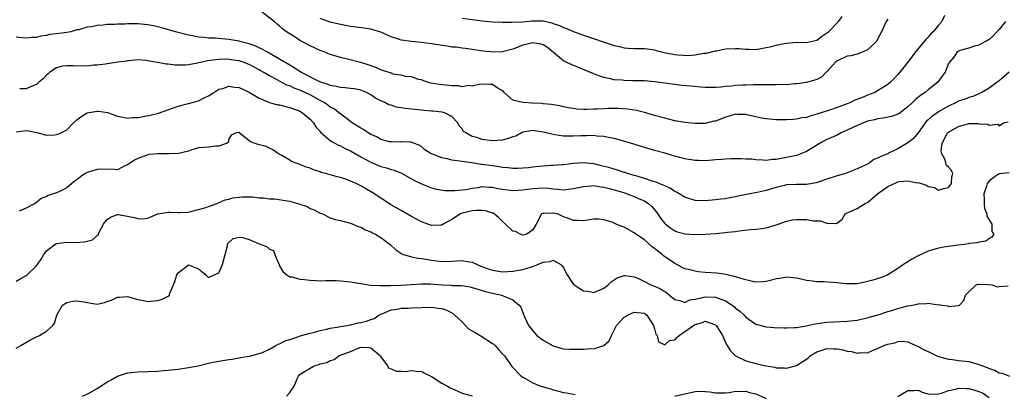
# Model space of a CAD drawing. Units: inches. Extents: x 2601000 to 2604000, y 1500000 to 1503000.
# Drawn here: x 2601176 to 2601370, y 1502163 to 1502237 of the extents above; entities that cross this region are included whole.
import ezdxf

# ---------------------------------------------------------------- set-up
doc = ezdxf.new("R2010")
doc.units = ezdxf.units.IN
doc.header["$MEASUREMENT"] = 0
doc.layers.add('LD26011500_2ft', color=70, linetype='Continuous')

msp = doc.modelspace()

# ---------------------------------------------------------------- linework, layer by layer
at = {"layer": 'LD26011500_2ft'}
for points, elevation in [([(2601358.2, 1502238.2), (2601357.69, 1502237), (2601357, 1502236.29), (2601355.97, 1502235), (2601355.48, 1502234.52), (2601355, 1502233.92), (2601354.52, 1502233.48), (2601352.49, 1502231), (2601351, 1502228.98), (2601349.41, 1502227), (2601349, 1502226.53), (2601348.26, 1502225.74), (2601347.54, 1502225), (2601347, 1502224.55), (2601345.82, 1502223.82), (2601345, 1502223.29), (2601344.44, 1502223), (2601343, 1502222.45), (2601342.02, 1502222.02), (2601340.55, 1502221.45), (2601339.65, 1502221), (2601339, 1502220.73), (2601337, 1502220), (2601335.49, 1502219.49), (2601333.22, 1502218.78), (2601333, 1502218.69), (2601331.65, 1502218.35), (2601331, 1502218.08), (2601330.04, 1502217.96), (2601329, 1502217.7), (2601328.31, 1502217.69), (2601327, 1502217.59), (2601326.39, 1502217.61), (2601325, 1502217.61), (2601323, 1502217.76), (2601322.07, 1502217.93), (2601321, 1502218.16), (2601319.48, 1502218.52), (2601319, 1502218.66), (2601317.33, 1502218.67), (2601317, 1502218.7), (2601315.71, 1502218.29), (2601315, 1502218.12), (2601314.18, 1502217.82), (2601313, 1502217.36), (2601312.69, 1502217.31), (2601311, 1502216.89), (2601309, 1502216.84), (2601307, 1502217.05), (2601305, 1502217.41), (2601303, 1502217.9), (2601301, 1502218.46), (2601299.03, 1502219.03), (2601297.43, 1502219.43), (2601295.72, 1502219.72), (2601293.84, 1502219.84), (2601291.81, 1502219.81), (2601291, 1502219.78), (2601289.7, 1502219.7), (2601289, 1502219.69), (2601287.62, 1502219.62), (2601287, 1502219.65), (2601285.68, 1502219.68), (2601285, 1502219.81), (2601283.94, 1502219.94), (2601283, 1502220.19), (2601282.33, 1502220.33), (2601281, 1502220.56), (2601280.64, 1502220.64), (2601279, 1502220.76), (2601278.79, 1502220.79), (2601277, 1502220.88), (2601276.88, 1502220.88), (2601275, 1502221), (2601273, 1502221.47), (2601271.34, 1502223), (2601271.17, 1502223.17), (2601271, 1502223.33), (2601269.94, 1502223.94), (2601269, 1502224.54), (2601268.57, 1502224.57), (2601266.62, 1502224.62), (2601265, 1502224.23), (2601264.36, 1502224.36), (2601263, 1502224.13), (2601262.32, 1502224.32), (2601261, 1502224.3), (2601260.39, 1502224.39), (2601258.57, 1502224.57), (2601256.86, 1502224.86), (2601256.15, 1502225), (2601255, 1502225.48), (2601254.41, 1502225.59), (2601253, 1502226.1), (2601251.85, 1502226.15), (2601251, 1502226.4), (2601249.36, 1502226.64), (2601249, 1502226.78), (2601247.36, 1502227.36), (2601247, 1502227.45), (2601245.96, 1502227.96), (2601245, 1502228.28), (2601244.48, 1502228.48), (2601243, 1502228.93), (2601242.67, 1502229), (2601240.42, 1502229.58), (2601239, 1502229.9), (2601238.14, 1502230.14), (2601237, 1502230.51), (2601235.82, 1502231), (2601235, 1502231.3), (2601233, 1502232.21), (2601231.52, 1502233), (2601231, 1502233.29), (2601230.1, 1502233.9), (2601228.39, 1502235), (2601227.55, 1502235.55), (2601227, 1502236.11), (2601226.49, 1502236.49), (2601225.94, 1502237), (2601223.35, 1502239)], 8628), ([(2601370.24, 1502237), (2601369, 1502235.44), (2601368.56, 1502235), (2601367.81, 1502234.19), (2601367, 1502233.47), (2601366.73, 1502233.27), (2601366.17, 1502233), (2601365, 1502232.31), (2601364.12, 1502232.12), (2601363, 1502231.77), (2601361.26, 1502231.26), (2601361, 1502231.18), (2601360.73, 1502231), (2601360.06, 1502229.94), (2601359.18, 1502229), (2601359, 1502228.7), (2601358.33, 1502227), (2601357.76, 1502226.24), (2601356.88, 1502225), (2601355, 1502223.51), (2601354.38, 1502223), (2601353.53, 1502222.47), (2601352.44, 1502221.56), (2601351.89, 1502221), (2601351, 1502220.14), (2601349.19, 1502218.81), (2601349, 1502218.71), (2601347.73, 1502218.27), (2601346.08, 1502217.92), (2601345, 1502217.81), (2601344.38, 1502217.62), (2601343, 1502217.31), (2601341, 1502216.48), (2601339, 1502215.53), (2601337.8, 1502215), (2601337, 1502214.59), (2601335, 1502213.72), (2601333.67, 1502213), (2601331, 1502211.33), (2601330.16, 1502211), (2601329, 1502210.57), (2601327, 1502210.15), (2601326.01, 1502209.99), (2601325, 1502209.78), (2601324.26, 1502209.74), (2601323, 1502209.59), (2601322.35, 1502209.65), (2601321, 1502209.7), (2601320.2, 1502209.8), (2601319, 1502209.84), (2601318.09, 1502209.91), (2601317, 1502209.87), (2601316.13, 1502209.87), (2601315, 1502209.84), (2601314.25, 1502209.75), (2601313, 1502209.7), (2601312.4, 1502209.6), (2601311, 1502209.52), (2601309.58, 1502209.58), (2601309, 1502209.57), (2601307, 1502209.91), (2601305, 1502210.42), (2601303, 1502210.98), (2601301, 1502211.57), (2601296.26, 1502213), (2601293.74, 1502213.74), (2601293, 1502213.92), (2601291.89, 1502214.11), (2601291, 1502214.31), (2601289.61, 1502214.39), (2601289, 1502214.47), (2601287.58, 1502214.42), (2601287, 1502214.44), (2601286.43, 1502214.43), (2601285, 1502214.35), (2601283, 1502214.39), (2601281.34, 1502214.66), (2601281, 1502214.69), (2601279, 1502215.19), (2601277.39, 1502215.39), (2601277, 1502215.46), (2601275, 1502215.13), (2601274.72, 1502215), (2601273.6, 1502214.4), (2601273, 1502214.23), (2601272.12, 1502213.88), (2601271, 1502213.6), (2601269, 1502213.45), (2601268.47, 1502213.53), (2601267, 1502213.71), (2601265.91, 1502214.09), (2601265, 1502214.33), (2601263.77, 1502215), (2601263.32, 1502215.32), (2601263, 1502215.81), (2601262.43, 1502216.43), (2601262.15, 1502217), (2601261, 1502218.24), (2601259.51, 1502219), (2601259.11, 1502219.11), (2601259, 1502219.13), (2601257.31, 1502219.31), (2601257, 1502219.31), (2601255.46, 1502219.46), (2601255, 1502219.48), (2601251.81, 1502219.81), (2601251, 1502219.98), (2601250.09, 1502220.09), (2601249, 1502220.48), (2601248.56, 1502220.56), (2601247.76, 1502221), (2601247, 1502221.35), (2601245.9, 1502221.9), (2601245, 1502222.54), (2601244.13, 1502223), (2601243.33, 1502223.33), (2601243, 1502223.45), (2601241.69, 1502223.69), (2601241, 1502223.8), (2601239.92, 1502223.92), (2601239, 1502223.97), (2601238.19, 1502224.19), (2601237, 1502224.36), (2601236.56, 1502224.56), (2601235.11, 1502225), (2601234.92, 1502225.08), (2601231.16, 1502227), (2601229.89, 1502227.89), (2601229, 1502228.36), (2601227, 1502229.58), (2601224.49, 1502231), (2601223.57, 1502231.57), (2601223, 1502231.81), (2601222.19, 1502232.19), (2601221, 1502232.61), (2601220.7, 1502232.7), (2601219.39, 1502233), (2601219, 1502233.11), (2601217, 1502233.43), (2601214.31, 1502233.69), (2601213, 1502233.75), (2601212.14, 1502233.86), (2601211, 1502233.94), (2601209.8, 1502234.2), (2601209, 1502234.33), (2601206.46, 1502235), (2601203.75, 1502235.75), (2601202.13, 1502236.13), (2601201, 1502236.35), (2601199, 1502236.55), (2601198.52, 1502236.52), (2601197, 1502236.53), (2601196.49, 1502236.49), (2601195, 1502236.46), (2601194.41, 1502236.41), (2601193, 1502236.4), (2601192.28, 1502236.28), (2601191, 1502236.23), (2601189.97, 1502235.97), (2601189, 1502235.87), (2601187.39, 1502235.38), (2601187, 1502235.34), (2601185.83, 1502235), (2601185, 1502234.85), (2601183, 1502234.59), (2601181.58, 1502234.42), (2601181, 1502234.26), (2601179.86, 1502234.14), (2601179, 1502233.85), (2601178.16, 1502233.84), (2601177, 1502233.71), (2601176.23, 1502233.77), (2601175, 1502233.95)], 8630), ([(2601347, 1502237.49), (2601346.67, 1502237), (2601345.76, 1502235), (2601345, 1502233.51), (2601344.84, 1502233.16), (2601344.72, 1502233), (2601343, 1502231.41), (2601342.14, 1502231), (2601341, 1502230.57), (2601339.74, 1502230.26), (2601339, 1502230.16), (2601338.22, 1502229.78), (2601337, 1502229.25), (2601336.72, 1502229), (2601335, 1502227.09), (2601334.89, 1502227), (2601333.95, 1502226.05), (2601333, 1502225.57), (2601332.59, 1502225.41), (2601331, 1502224.98), (2601329, 1502224.69), (2601328.68, 1502224.68), (2601327, 1502224.53), (2601326.55, 1502224.55), (2601325, 1502224.49), (2601324.52, 1502224.52), (2601323, 1502224.51), (2601322.53, 1502224.53), (2601320.5, 1502224.5), (2601319, 1502224.45), (2601318.41, 1502224.41), (2601317, 1502224.35), (2601316.24, 1502224.24), (2601315, 1502224.18), (2601314.05, 1502224.05), (2601313, 1502224.01), (2601311.98, 1502223.98), (2601311, 1502224.01), (2601310.07, 1502224.07), (2601308.22, 1502224.22), (2601306.4, 1502224.4), (2601305, 1502224.56), (2601301, 1502225.12), (2601299, 1502225.28), (2601297, 1502225.31), (2601296.68, 1502225.32), (2601295, 1502225.33), (2601294.6, 1502225.4), (2601293, 1502225.5), (2601292.3, 1502225.7), (2601291, 1502225.93), (2601289.5, 1502226.5), (2601289, 1502226.65), (2601284.52, 1502228.52), (2601283.56, 1502229), (2601283, 1502229.25), (2601279.89, 1502231.89), (2601279, 1502232.39), (2601278.55, 1502232.55), (2601277, 1502232.77), (2601275, 1502232.34), (2601273.87, 1502231.87), (2601273, 1502231.56), (2601271, 1502231), (2601269, 1502230.97), (2601268.66, 1502231), (2601267.16, 1502231.16), (2601265.42, 1502231.42), (2601265, 1502231.5), (2601263.68, 1502231.68), (2601263, 1502231.76), (2601261.93, 1502231.93), (2601261, 1502231.97), (2601260.15, 1502232.15), (2601259, 1502232.27), (2601258.39, 1502232.39), (2601257, 1502232.63), (2601255, 1502232.89), (2601253, 1502233.07), (2601251, 1502233.35), (2601250.45, 1502233.55), (2601249, 1502233.99), (2601247, 1502234.91), (2601246.75, 1502235), (2601245.4, 1502235.4), (2601245, 1502235.48), (2601243.68, 1502235.68), (2601241, 1502236.05), (2601239, 1502236.43), (2601237, 1502236.91), (2601235, 1502237.61)], 8626), ([(2601263, 1502237.66), (2601267, 1502237.12), (2601269, 1502236.94), (2601271, 1502236.88), (2601272.87, 1502236.87), (2601274.98, 1502236.98), (2601276.84, 1502237.16), (2601279, 1502237.13), (2601280.74, 1502236.74), (2601281, 1502236.65), (2601282.21, 1502236.21), (2601283, 1502235.82), (2601283.6, 1502235.6), (2601285, 1502235.03), (2601287, 1502234.32), (2601293, 1502232.27), (2601294.05, 1502232.05), (2601295, 1502231.81), (2601295.78, 1502231.78), (2601297, 1502231.71), (2601299, 1502231.71), (2601299.61, 1502231.61), (2601301, 1502231.39), (2601301.3, 1502231.3), (2601302.87, 1502230.87), (2601305, 1502230.48), (2601305.57, 1502230.43), (2601307.67, 1502230.33), (2601309, 1502230.45), (2601310.73, 1502230.73), (2601311, 1502230.75), (2601311.22, 1502230.78), (2601313, 1502231.21), (2601313.25, 1502231.25), (2601315, 1502231.61), (2601317, 1502231.71), (2601317.69, 1502231.69), (2601319, 1502231.54), (2601319.58, 1502231.58), (2601321, 1502231.48), (2601321.62, 1502231.62), (2601323, 1502231.85), (2601324.09, 1502232.09), (2601325, 1502232.35), (2601326.64, 1502232.64), (2601327, 1502232.74), (2601329, 1502232.93), (2601331, 1502232.88), (2601332.77, 1502233.23), (2601333, 1502233.32), (2601333.94, 1502234.06), (2601335.31, 1502235), (2601337.28, 1502237), (2601338.03, 1502237.97)], 8624), ([(2601371, 1502227.02), (2601369.93, 1502226.07), (2601369, 1502225.31), (2601368.59, 1502225), (2601367, 1502223.84), (2601365.55, 1502223), (2601365, 1502222.72), (2601363.79, 1502222.21), (2601363, 1502221.99), (2601362.31, 1502221.69), (2601361, 1502221.25), (2601360.52, 1502221), (2601359, 1502220.31), (2601357, 1502219.16), (2601356.77, 1502219), (2601355.72, 1502218.28), (2601355, 1502217.59), (2601354.69, 1502217.31), (2601354.43, 1502217), (2601353, 1502215.04), (2601352.08, 1502213.92), (2601351, 1502213.04), (2601349, 1502211.88), (2601347.14, 1502211), (2601347, 1502210.91), (2601345.63, 1502210.37), (2601345, 1502210), (2601344.27, 1502209.73), (2601343.26, 1502209), (2601341, 1502207.91), (2601339, 1502207.11), (2601338.69, 1502207), (2601337, 1502206.55), (2601335, 1502205.89), (2601333.3, 1502205.3), (2601332.87, 1502205.13), (2601331, 1502204.84), (2601329, 1502204.85), (2601327, 1502204.73), (2601326.65, 1502204.65), (2601325, 1502204.2), (2601323, 1502203.61), (2601321.24, 1502203.24), (2601319.16, 1502202.84), (2601317.51, 1502202.49), (2601317, 1502202.36), (2601315.82, 1502202.18), (2601315, 1502202.02), (2601314.07, 1502201.93), (2601313, 1502201.77), (2601311, 1502201.6), (2601309, 1502201.69), (2601307, 1502202.29), (2601305.31, 1502203.31), (2601305, 1502203.45), (2601304.1, 1502204.1), (2601303, 1502204.54), (2601302.72, 1502204.72), (2601301.91, 1502205), (2601301.28, 1502205.28), (2601300.51, 1502205.49), (2601299, 1502206.04), (2601297.56, 1502206.44), (2601297, 1502206.62), (2601295.63, 1502207), (2601295.16, 1502207.16), (2601295, 1502207.2), (2601293.67, 1502207.67), (2601293, 1502207.85), (2601292.14, 1502208.14), (2601290.54, 1502208.54), (2601289, 1502208.88), (2601286.91, 1502209.09), (2601285, 1502208.96), (2601283, 1502208.69), (2601282.69, 1502208.69), (2601281, 1502208.56), (2601280.57, 1502208.57), (2601279, 1502208.46), (2601277, 1502208.26), (2601276.14, 1502208.14), (2601275, 1502208.05), (2601274.01, 1502208.01), (2601273, 1502207.99), (2601272.12, 1502208.12), (2601271, 1502208.17), (2601270.34, 1502208.34), (2601269, 1502208.48), (2601267, 1502208.79), (2601266.8, 1502208.8), (2601264.9, 1502209.1), (2601263, 1502209.34), (2601262.58, 1502209.42), (2601261, 1502209.64), (2601260.12, 1502209.88), (2601259, 1502210.09), (2601257.19, 1502210.81), (2601257, 1502210.86), (2601256.72, 1502211), (2601255.68, 1502211.68), (2601255, 1502212.3), (2601254.56, 1502212.56), (2601253.41, 1502213), (2601253, 1502213.19), (2601252.82, 1502213.18), (2601251, 1502213.24), (2601250.8, 1502213.2), (2601249, 1502213.25), (2601248.72, 1502213.28), (2601247, 1502213.73), (2601246.21, 1502214.21), (2601245, 1502214.67), (2601244.47, 1502215), (2601243.61, 1502215.61), (2601243, 1502215.93), (2601242.37, 1502216.37), (2601241.35, 1502217), (2601239, 1502218.75), (2601238.71, 1502219), (2601237.74, 1502219.74), (2601237, 1502220.12), (2601236.51, 1502220.51), (2601235.81, 1502221), (2601235, 1502221.43), (2601233, 1502222.52), (2601232, 1502223), (2601231, 1502223.46), (2601229.86, 1502223.86), (2601229, 1502224.29), (2601228.46, 1502224.46), (2601227, 1502225.21), (2601226.51, 1502225.49), (2601225, 1502226.26), (2601223.77, 1502227), (2601223.28, 1502227.28), (2601223, 1502227.46), (2601221.98, 1502227.98), (2601221, 1502228.55), (2601219.82, 1502229), (2601219, 1502229.25), (2601217, 1502229.53), (2601216.45, 1502229.55), (2601215, 1502229.53), (2601213.28, 1502229.28), (2601212.75, 1502229.25), (2601211.64, 1502229), (2601210.78, 1502228.78), (2601209, 1502228.48), (2601208.42, 1502228.42), (2601206.41, 1502228.41), (2601205, 1502228.57), (2601204.59, 1502228.59), (2601203, 1502228.9), (2601202.9, 1502228.9), (2601202.45, 1502229), (2601200.69, 1502229.31), (2601199, 1502229.42), (2601197.27, 1502229.27), (2601197, 1502229.25), (2601196.79, 1502229.21), (2601195.14, 1502229), (2601193, 1502228.63), (2601192.61, 1502228.61), (2601191, 1502228.39), (2601190.36, 1502228.36), (2601189, 1502228.21), (2601188.24, 1502228.24), (2601187, 1502228.18), (2601186.29, 1502228.29), (2601185, 1502228.27), (2601184.16, 1502228.16), (2601183, 1502227.87), (2601181.66, 1502227), (2601181.35, 1502226.65), (2601181, 1502226.42), (2601180.33, 1502225.67), (2601179.48, 1502225), (2601179, 1502224.56), (2601178.29, 1502224.29), (2601177, 1502223.71), (2601175.71, 1502223.71)], 8632), ([(2601175, 1502215.21), (2601177, 1502215.49), (2601177.42, 1502215.42), (2601179.06, 1502215.06), (2601181, 1502214.56), (2601182.65, 1502214.65), (2601183, 1502214.68), (2601183.25, 1502214.75), (2601183.81, 1502215), (2601185, 1502215.65), (2601186.33, 1502217), (2601187, 1502217.59), (2601187.8, 1502218.2), (2601189, 1502219), (2601191, 1502219.3), (2601191.28, 1502219.28), (2601193.02, 1502219.02), (2601195, 1502218.29), (2601195.82, 1502218.18), (2601197, 1502217.94), (2601197.97, 1502218.03), (2601199, 1502218.07), (2601201.47, 1502218.53), (2601203.07, 1502218.93), (2601205.89, 1502219.89), (2601207, 1502220.3), (2601208.74, 1502220.74), (2601209, 1502220.82), (2601211, 1502221.34), (2601212.09, 1502221.91), (2601213, 1502222.34), (2601214.01, 1502223), (2601215, 1502223.62), (2601215.79, 1502223.79), (2601217, 1502224.23), (2601218.02, 1502224.02), (2601219, 1502223.95), (2601221, 1502223.04), (2601223, 1502221.85), (2601224.99, 1502220.99), (2601226.58, 1502220.58), (2601227, 1502220.53), (2601228.22, 1502220.22), (2601229, 1502220.05), (2601231, 1502219.29), (2601231.51, 1502219), (2601233, 1502217.72), (2601233.67, 1502217), (2601234.18, 1502216.18), (2601235, 1502215.27), (2601235.11, 1502215.11), (2601237, 1502213.52), (2601237.3, 1502213.3), (2601237.91, 1502213), (2601238.62, 1502212.62), (2601239, 1502212.47), (2601239.96, 1502211.96), (2601241, 1502211.48), (2601241.78, 1502211), (2601243, 1502210.3), (2601245, 1502209.22), (2601247, 1502208.41), (2601248.1, 1502208.1), (2601249, 1502207.81), (2601249.63, 1502207.63), (2601251.08, 1502207.08), (2601253, 1502205.96), (2601253.62, 1502205.62), (2601255, 1502204.96), (2601257, 1502204.16), (2601257.93, 1502203.93), (2601259.64, 1502203.64), (2601261, 1502203.63), (2601261.61, 1502203.61), (2601263.85, 1502203.85), (2601265, 1502204.11), (2601266.25, 1502204.25), (2601267, 1502204.4), (2601268.29, 1502204.29), (2601269, 1502204.27), (2601270.05, 1502204.05), (2601271, 1502203.89), (2601273, 1502203.67), (2601275, 1502203.79), (2601277, 1502204.05), (2601279, 1502204.14), (2601280.07, 1502204.07), (2601281, 1502203.98), (2601281.93, 1502203.93), (2601283, 1502203.8), (2601283.93, 1502203.93), (2601285, 1502204), (2601286.32, 1502204.32), (2601287, 1502204.46), (2601288.58, 1502204.58), (2601289, 1502204.62), (2601290.37, 1502204.37), (2601291, 1502204.3), (2601292.01, 1502204.01), (2601293, 1502203.77), (2601295.15, 1502203.15), (2601295.6, 1502203), (2601297, 1502202.48), (2601297.98, 1502202.02), (2601299, 1502201.57), (2601299.88, 1502201), (2601300.45, 1502200.45), (2601301.37, 1502199.37), (2601301.65, 1502199), (2601302.19, 1502198.19), (2601303, 1502197.14), (2601303.16, 1502197), (2601304.2, 1502196.2), (2601305, 1502195.64), (2601305.48, 1502195.48), (2601307.06, 1502195.06), (2601309.04, 1502194.96), (2601311, 1502195.03), (2601313, 1502195.15), (2601315, 1502195.33), (2601315.41, 1502195.41), (2601317, 1502195.57), (2601317.68, 1502195.69), (2601319.91, 1502195.91), (2601321, 1502195.98), (2601322.12, 1502196.12), (2601323, 1502196.27), (2601324.78, 1502196.78), (2601325.36, 1502197), (2601327, 1502197.56), (2601328.16, 1502197.84), (2601329, 1502197.92), (2601330.1, 1502197.9), (2601331, 1502197.92), (2601332.36, 1502197.64), (2601333, 1502197.62), (2601333.67, 1502197.67), (2601335, 1502197.16), (2601336.88, 1502197.12), (2601338.02, 1502197.98), (2601338.64, 1502199), (2601339, 1502199.21), (2601339.35, 1502199.35), (2601341, 1502200.11), (2601342.43, 1502201), (2601343, 1502201.26), (2601343.95, 1502202.05), (2601344.96, 1502203), (2601347, 1502204.44), (2601348.76, 1502205.24), (2601349, 1502205.32), (2601349.39, 1502205.39), (2601351, 1502205.54), (2601352.84, 1502205.16), (2601353, 1502205.19), (2601354.69, 1502204.69), (2601355, 1502204.4), (2601356.24, 1502204.24), (2601357, 1502203.69), (2601358.03, 1502204.04), (2601359, 1502204.21), (2601359.57, 1502205), (2601359.66, 1502206.34), (2601359.84, 1502207), (2601359.58, 1502207.58), (2601359, 1502208.23), (2601358.6, 1502208.6), (2601358.32, 1502209.68), (2601357.64, 1502211), (2601357.57, 1502211.57), (2601357.77, 1502213), (2601358.61, 1502214.61), (2601358.83, 1502215), (2601359, 1502215.15), (2601361, 1502216.31), (2601362.82, 1502216.82), (2601363, 1502216.85), (2601364.86, 1502216.86), (2601365, 1502216.83), (2601366.74, 1502216.74), (2601367, 1502216.55), (2601368.74, 1502216.74), (2601369, 1502216.42), (2601369.88, 1502217), (2601370.8, 1502217.2)], 8634), ([(2601371, 1502207.11), (2601369, 1502206.92), (2601367.83, 1502206.17), (2601367, 1502205.46), (2601366.65, 1502205), (2601366.49, 1502204.49), (2601365.99, 1502203), (2601366.06, 1502201.94), (2601366.02, 1502201), (2601366.09, 1502200.09), (2601366.58, 1502199), (2601366.57, 1502198.57), (2601367.54, 1502197), (2601367.56, 1502195.56), (2601367.93, 1502195), (2601367.58, 1502194.42), (2601367, 1502194.14), (2601366.36, 1502193.64), (2601365, 1502193.41), (2601364.7, 1502193.3), (2601363, 1502193.14), (2601362.89, 1502193.11), (2601362.07, 1502193), (2601360.85, 1502192.85), (2601358.5, 1502192.5), (2601357, 1502192.22), (2601355.89, 1502191.89), (2601355, 1502191.65), (2601353, 1502190.73), (2601351.87, 1502190.13), (2601350.09, 1502189), (2601349, 1502188.22), (2601347.02, 1502186.98), (2601345.61, 1502186.39), (2601344.08, 1502185.92), (2601342.48, 1502185.52), (2601341, 1502185.23), (2601340.79, 1502185.21), (2601339, 1502185.18), (2601338.81, 1502185.19), (2601337, 1502185.41), (2601334.39, 1502185.61), (2601333, 1502185.61), (2601332.25, 1502185.75), (2601331, 1502185.85), (2601329.84, 1502186.16), (2601329, 1502186.34), (2601327, 1502186.55), (2601325.71, 1502186.29), (2601325, 1502186.19), (2601324.1, 1502185.9), (2601323, 1502185.67), (2601322.4, 1502185.6), (2601321, 1502185.55), (2601320.33, 1502185.67), (2601319, 1502185.97), (2601317.6, 1502186.4), (2601317, 1502186.62), (2601315.05, 1502187.05), (2601313.29, 1502187.29), (2601311, 1502187.47), (2601309.6, 1502187.6), (2601309, 1502187.68), (2601307.94, 1502187.94), (2601307, 1502188.2), (2601306.45, 1502188.45), (2601305.41, 1502189), (2601305, 1502189.2), (2601302.73, 1502190.73), (2601302.47, 1502191), (2601301.64, 1502191.64), (2601301, 1502192.17), (2601300.52, 1502192.52), (2601299, 1502193.87), (2601297.28, 1502195), (2601297, 1502195.26), (2601295, 1502196.37), (2601294.51, 1502196.51), (2601293.4, 1502197), (2601293, 1502197.21), (2601292.64, 1502197.36), (2601291, 1502197.86), (2601290, 1502198), (2601289, 1502197.98), (2601288.14, 1502197.86), (2601287, 1502197.67), (2601285.74, 1502197.74), (2601285, 1502197.72), (2601283.85, 1502198.15), (2601283, 1502198.43), (2601281.84, 1502199), (2601281, 1502199.18), (2601279.12, 1502199.12), (2601279, 1502199.14), (2601278.68, 1502199), (2601277.66, 1502197), (2601277, 1502195.85), (2601275.82, 1502195), (2601275, 1502194.82), (2601274.45, 1502195), (2601273.54, 1502195.54), (2601273, 1502195.61), (2601271.58, 1502197), (2601271, 1502197.53), (2601270.27, 1502198.27), (2601269.35, 1502199), (2601269.13, 1502199.13), (2601269, 1502199.17), (2601267.6, 1502199.6), (2601267, 1502199.66), (2601265.7, 1502199.7), (2601265, 1502199.59), (2601263, 1502199.13), (2601262.68, 1502199), (2601261, 1502197.93), (2601259.28, 1502197), (2601259, 1502196.81), (2601258.82, 1502196.82), (2601257, 1502196.71), (2601255, 1502197.45), (2601253, 1502198.51), (2601251, 1502199.66), (2601248.9, 1502200.9), (2601247, 1502202.1), (2601245.24, 1502203.24), (2601243, 1502204.56), (2601242.08, 1502205), (2601241, 1502205.49), (2601240.21, 1502205.79), (2601239, 1502206.19), (2601238.33, 1502206.33), (2601236.06, 1502207), (2601235.22, 1502207.22), (2601235, 1502207.31), (2601233.71, 1502207.71), (2601233, 1502208.02), (2601232.23, 1502208.23), (2601231, 1502208.79), (2601230.83, 1502208.83), (2601230.44, 1502209), (2601229.38, 1502209.38), (2601229, 1502209.65), (2601227.45, 1502210.55), (2601226.57, 1502211), (2601225.69, 1502211.69), (2601224.36, 1502212.36), (2601222.75, 1502212.75), (2601221.24, 1502213.24), (2601219.03, 1502215.03), (2601219, 1502215.09), (2601218.52, 1502215), (2601217.42, 1502214.58), (2601217, 1502213.83), (2601216.88, 1502213.12), (2601216.68, 1502213), (2601215, 1502212.4), (2601214.37, 1502212.37), (2601213, 1502212.21), (2601211, 1502212.04), (2601209.7, 1502211.7), (2601209, 1502211.42), (2601207.04, 1502210.96), (2601205.15, 1502210.85), (2601203, 1502210.9), (2601201.26, 1502210.74), (2601201, 1502210.71), (2601199, 1502209.95), (2601198.39, 1502209.61), (2601197.36, 1502209), (2601197, 1502208.73), (2601196.49, 1502208.49), (2601195, 1502207.74), (2601193.84, 1502207.84), (2601193, 1502207.77), (2601191.85, 1502207.85), (2601191, 1502207.8), (2601189, 1502207.21), (2601188.62, 1502207), (2601187.68, 1502206.32), (2601187, 1502205.73), (2601186.55, 1502205.45), (2601185.98, 1502205), (2601185, 1502204.15), (2601183.32, 1502203.32), (2601183, 1502203.18), (2601181.32, 1502202.68), (2601181, 1502202.48), (2601179.95, 1502202.05), (2601179, 1502201.25), (2601178.84, 1502201.16), (2601178.65, 1502201), (2601177, 1502200.15), (2601175.58, 1502199.58)], 8636), ([(2601175, 1502185.75), (2601175.78, 1502186.22), (2601177, 1502186.87), (2601177.19, 1502187), (2601179, 1502188.73), (2601179.24, 1502189), (2601179.95, 1502190.05), (2601180.45, 1502191), (2601181, 1502191.7), (2601182.65, 1502193), (2601183, 1502193.17), (2601185, 1502193.44), (2601186.6, 1502193.4), (2601188.5, 1502193.5), (2601189, 1502193.64), (2601190.08, 1502193.92), (2601191, 1502194.72), (2601191.18, 1502194.82), (2601191.28, 1502195), (2601191.42, 1502195.42), (2601192.24, 1502197), (2601192.57, 1502197.43), (2601193, 1502197.93), (2601193.63, 1502198.37), (2601195, 1502198.88), (2601195.12, 1502198.88), (2601197, 1502198.6), (2601198.33, 1502198.33), (2601199, 1502198.12), (2601199.95, 1502198.05), (2601201, 1502198.2), (2601201.57, 1502198.43), (2601203, 1502199.05), (2601205, 1502199.37), (2601205.34, 1502199.34), (2601207, 1502199.27), (2601207.27, 1502199.27), (2601209, 1502199.38), (2601209.47, 1502199.47), (2601211, 1502199.87), (2601212.23, 1502200.23), (2601214.48, 1502201), (2601216.23, 1502201.77), (2601217, 1502201.95), (2601217.79, 1502202.21), (2601219.61, 1502202.39), (2601221, 1502202.41), (2601221.64, 1502202.36), (2601223, 1502202.22), (2601223.81, 1502202.19), (2601225, 1502201.99), (2601226.01, 1502201.99), (2601229, 1502201.54), (2601230.97, 1502200.97), (2601232.46, 1502200.46), (2601233, 1502200.1), (2601233.84, 1502199.84), (2601235, 1502199.17), (2601235.48, 1502199), (2601237, 1502198.27), (2601237.94, 1502197.94), (2601239, 1502197.69), (2601240.75, 1502197.25), (2601241, 1502197.17), (2601241.43, 1502197), (2601242.52, 1502196.52), (2601243, 1502196.4), (2601243.88, 1502195.88), (2601245, 1502195.49), (2601245.31, 1502195.31), (2601245.95, 1502195), (2601247, 1502194.36), (2601248.8, 1502193), (2601249.91, 1502191.91), (2601251.13, 1502191.13), (2601251.48, 1502191), (2601253, 1502190.56), (2601254.25, 1502190.25), (2601255, 1502190.21), (2601255.92, 1502190.08), (2601257, 1502189.86), (2601259, 1502189.6), (2601261, 1502189.66), (2601263, 1502189.83), (2601264.43, 1502189.57), (2601265, 1502189.5), (2601265.99, 1502189), (2601266.7, 1502188.7), (2601268.17, 1502188.17), (2601269, 1502187.88), (2601271, 1502187.6), (2601273, 1502187.69), (2601275, 1502188.01), (2601276.5, 1502188.5), (2601277, 1502188.63), (2601279, 1502189.49), (2601280.37, 1502189.63), (2601281, 1502189.85), (2601282.53, 1502189), (2601282.77, 1502188.77), (2601283, 1502188.39), (2601283.72, 1502187), (2601285, 1502185.08), (2601285.11, 1502185), (2601286.27, 1502184.27), (2601287, 1502183.84), (2601287.78, 1502183.78), (2601289, 1502183.52), (2601289.9, 1502183.9), (2601291, 1502184.34), (2601291.84, 1502185), (2601292.42, 1502185.58), (2601293, 1502185.97), (2601293.63, 1502186.37), (2601295, 1502186.87), (2601295.14, 1502186.86), (2601297, 1502186.62), (2601297.69, 1502186.31), (2601299, 1502185.67), (2601300.26, 1502185), (2601301, 1502184.72), (2601302.19, 1502184.19), (2601303, 1502183.67), (2601303.43, 1502183.43), (2601303.97, 1502183), (2601305, 1502182.09), (2601306.15, 1502181.85), (2601307, 1502181.55), (2601307.97, 1502182.03), (2601309, 1502182.17), (2601310.51, 1502182.51), (2601311, 1502182.67), (2601313, 1502182.59), (2601313.72, 1502182.28), (2601315, 1502181.84), (2601316.31, 1502181), (2601316.71, 1502180.71), (2601317, 1502180.42), (2601317.83, 1502179.83), (2601318.68, 1502179), (2601319, 1502178.65), (2601321, 1502177.24), (2601322.75, 1502176.75), (2601323, 1502176.7), (2601324.58, 1502176.58), (2601326.51, 1502176.51), (2601327, 1502176.5), (2601328.56, 1502176.56), (2601329, 1502176.61), (2601330.89, 1502176.89), (2601332.71, 1502177.29), (2601334.45, 1502177.55), (2601335, 1502177.61), (2601336.3, 1502177.7), (2601339, 1502177.81), (2601341, 1502178.01), (2601341.78, 1502178.22), (2601343, 1502178.47), (2601343.37, 1502178.63), (2601345.11, 1502179.11), (2601347, 1502179.73), (2601347.99, 1502179.99), (2601349, 1502180.31), (2601351, 1502180.83), (2601351.88, 1502181), (2601352.79, 1502181.21), (2601353, 1502181.28), (2601354.69, 1502181.31), (2601355, 1502181.41), (2601356.93, 1502181.07), (2601357.14, 1502181.14), (2601357.61, 1502181), (2601358.84, 1502180.84), (2601359, 1502180.7), (2601360.92, 1502180.92), (2601361, 1502180.91), (2601361.17, 1502181), (2601362.06, 1502181.94), (2601362.37, 1502183), (2601363, 1502183.63), (2601364.45, 1502185), (2601364.88, 1502185.12), (2601365, 1502185.14), (2601366.9, 1502185.1), (2601367.54, 1502185), (2601368.64, 1502184.64), (2601369, 1502184.68), (2601370.79, 1502184.79)], 8638), ([(2601175, 1502172.52), (2601175.92, 1502173), (2601176.56, 1502173.44), (2601177.85, 1502174.15), (2601179, 1502174.74), (2601179.65, 1502175), (2601181, 1502175.87), (2601182.28, 1502177), (2601182.58, 1502177.42), (2601183.03, 1502179), (2601184.15, 1502181), (2601184.66, 1502181.34), (2601185, 1502181.55), (2601186.2, 1502181.8), (2601187, 1502181.88), (2601188.38, 1502181.62), (2601189, 1502181.49), (2601189.45, 1502181.45), (2601191, 1502181.21), (2601192.46, 1502181.54), (2601193, 1502181.71), (2601193.94, 1502182.06), (2601195, 1502182.57), (2601195.41, 1502182.59), (2601197, 1502182.71), (2601198.28, 1502182.28), (2601199, 1502182.1), (2601200.09, 1502181.91), (2601201, 1502181.71), (2601202.18, 1502181.82), (2601203, 1502181.9), (2601203.82, 1502182.18), (2601205, 1502182.77), (2601205.26, 1502183), (2601205.37, 1502183.37), (2601206.09, 1502185), (2601206.35, 1502185.65), (2601206.72, 1502187), (2601207, 1502187.38), (2601209, 1502188.93), (2601211, 1502188.15), (2601211.65, 1502187.65), (2601212.41, 1502187), (2601213, 1502186.46), (2601213.35, 1502186.65), (2601215, 1502187.38), (2601215.74, 1502189), (2601215.98, 1502190.02), (2601216.27, 1502191), (2601216.69, 1502192.69), (2601216.72, 1502193), (2601216.81, 1502193.19), (2601217.84, 1502194.16), (2601219, 1502194.4), (2601219.67, 1502194.33), (2601221, 1502193.93), (2601222.86, 1502193.14), (2601224.54, 1502192.54), (2601225, 1502192.02), (2601225.77, 1502191.77), (2601226.03, 1502191), (2601226.8, 1502189.2), (2601226.91, 1502189), (2601227, 1502188.76), (2601227.65, 1502187.65), (2601228.46, 1502187), (2601229, 1502186.6), (2601229.43, 1502186.57), (2601231, 1502186.13), (2601231.92, 1502186.08), (2601233, 1502185.91), (2601234.11, 1502185.89), (2601235, 1502185.83), (2601236.12, 1502185.88), (2601237, 1502185.86), (2601238.13, 1502185.87), (2601239, 1502185.83), (2601241, 1502185.61), (2601243, 1502185.27), (2601244.96, 1502184.96), (2601246.85, 1502184.85), (2601247, 1502184.87), (2601248.86, 1502184.86), (2601250.94, 1502184.94), (2601255, 1502185.21), (2601256.81, 1502185.19), (2601259, 1502185.01), (2601260.92, 1502184.92), (2601261, 1502184.9), (2601262.89, 1502184.89), (2601264.61, 1502184.61), (2601265, 1502184.51), (2601266.12, 1502184.12), (2601267, 1502183.87), (2601267.66, 1502183.66), (2601269, 1502183.33), (2601270.84, 1502183), (2601271.15, 1502182.85), (2601273, 1502182.05), (2601274.3, 1502181), (2601274.58, 1502180.58), (2601275, 1502179.55), (2601275.15, 1502179.15), (2601275.18, 1502179), (2601275.3, 1502178.7), (2601276.1, 1502177), (2601276.52, 1502176.52), (2601277, 1502175.91), (2601277.75, 1502175), (2601279, 1502174.11), (2601281, 1502172.95), (2601282.52, 1502172.52), (2601283, 1502172.4), (2601284.28, 1502172.28), (2601285, 1502172.29), (2601287, 1502172.27), (2601288.42, 1502172.42), (2601289, 1502172.39), (2601290.97, 1502173.03), (2601292.06, 1502173.94), (2601292.48, 1502175), (2601293.47, 1502177), (2601294.21, 1502177.79), (2601295, 1502178.59), (2601295.26, 1502178.74), (2601295.66, 1502179), (2601297, 1502179.59), (2601299, 1502179.38), (2601299.23, 1502179.23), (2601299.49, 1502179), (2601300.8, 1502177), (2601301, 1502176.35), (2601301.27, 1502175.27), (2601301.48, 1502175), (2601301.77, 1502173.77), (2601303, 1502173.18), (2601303.97, 1502174.03), (2601305, 1502174.17), (2601305.4, 1502174.6), (2601305.82, 1502175), (2601307, 1502175.8), (2601308.88, 1502177.12), (2601309, 1502177.19), (2601310.43, 1502177.57), (2601311, 1502177.83), (2601312.83, 1502177.17), (2601313, 1502177.13), (2601313.14, 1502177), (2601313.89, 1502175.89), (2601314.37, 1502175), (2601315, 1502173.65), (2601315.32, 1502173), (2601315.98, 1502171.98), (2601317, 1502170.97), (2601319, 1502170.03), (2601321, 1502169.5), (2601322.97, 1502169.03), (2601324.73, 1502168.73), (2601325, 1502168.64), (2601326.61, 1502168.61), (2601327, 1502168.56), (2601329, 1502169.07), (2601331, 1502170.36), (2601331.35, 1502170.65), (2601331.72, 1502171), (2601333, 1502171.8), (2601334.1, 1502172.1), (2601335, 1502172.42), (2601336.35, 1502172.35), (2601337, 1502172.35), (2601338.14, 1502172.14), (2601339, 1502171.92), (2601339.85, 1502171.85), (2601341, 1502171.53), (2601341.64, 1502171.64), (2601343, 1502171.61), (2601344.11, 1502172.11), (2601345, 1502172.41), (2601346.24, 1502173), (2601346.8, 1502173.2), (2601347, 1502173.3), (2601348.44, 1502173.56), (2601349, 1502173.79), (2601349.87, 1502173.87), (2601351, 1502173.75), (2601352.58, 1502173), (2601352.88, 1502172.88), (2601353, 1502172.85), (2601354.2, 1502172.2), (2601355, 1502171.84), (2601356.67, 1502171), (2601357, 1502170.86), (2601359, 1502170.3), (2601359.76, 1502170.24), (2601361, 1502170.08), (2601363, 1502169.84), (2601364.61, 1502169.39), (2601365, 1502169.3), (2601365.72, 1502169), (2601366.66, 1502168.66), (2601367, 1502168.49), (2601368.13, 1502168.13), (2601369, 1502167.65), (2601369.57, 1502167.57), (2601371.04, 1502166.96)], 8640), ([(2601188.06, 1502163), (2601189, 1502163.4), (2601191, 1502164.55), (2601191.75, 1502165), (2601193, 1502165.82), (2601193.77, 1502166.23), (2601195.01, 1502167), (2601197, 1502167.6), (2601199, 1502167.83), (2601203, 1502167.99), (2601204.08, 1502168.08), (2601205, 1502168.15), (2601206.31, 1502168.31), (2601207, 1502168.37), (2601208.6, 1502168.6), (2601209, 1502168.65), (2601210.92, 1502169), (2601213, 1502169.53), (2601214.2, 1502169.8), (2601215, 1502169.94), (2601217, 1502170.26), (2601217.65, 1502170.35), (2601219, 1502170.58), (2601219.37, 1502170.63), (2601221, 1502170.92), (2601221.35, 1502171), (2601223, 1502171.43), (2601223.62, 1502171.62), (2601225, 1502172.3), (2601226.24, 1502173), (2601226.71, 1502173.29), (2601227, 1502173.34), (2601228.05, 1502173.95), (2601229, 1502174.23), (2601230.82, 1502174.82), (2601231.08, 1502174.92), (2601233, 1502175.48), (2601233.62, 1502175.62), (2601235, 1502175.99), (2601236.24, 1502176.24), (2601237, 1502176.43), (2601238.74, 1502176.74), (2601239, 1502176.8), (2601240.32, 1502177), (2601241, 1502177.14), (2601242.52, 1502177.48), (2601243, 1502177.56), (2601244.14, 1502177.86), (2601245, 1502178.16), (2601245.65, 1502178.35), (2601246.6, 1502179), (2601247, 1502179.22), (2601247.35, 1502179.35), (2601249, 1502180.06), (2601250.2, 1502180.2), (2601251, 1502180.37), (2601252.4, 1502180.4), (2601253, 1502180.44), (2601255, 1502180.53), (2601257, 1502180.59), (2601258.39, 1502180.39), (2601259, 1502180.32), (2601259.98, 1502179.98), (2601261.31, 1502179.31), (2601261.6, 1502179), (2601263, 1502177.67), (2601263.67, 1502177), (2601264.3, 1502176.3), (2601265, 1502175.93), (2601265.57, 1502175.57), (2601266.6, 1502175), (2601269, 1502173.43), (2601269.27, 1502173.27), (2601269.56, 1502173), (2601270.23, 1502172.23), (2601271, 1502171.4), (2601271.4, 1502171), (2601272.3, 1502169.7), (2601272.85, 1502168.85), (2601273, 1502168.67), (2601274.66, 1502167), (2601275, 1502166.77), (2601275.58, 1502166.42), (2601277, 1502165.65), (2601277.45, 1502165.45), (2601278.58, 1502165), (2601278.9, 1502164.9), (2601279, 1502164.85), (2601280.46, 1502164.46), (2601281, 1502164.24), (2601282.03, 1502164.03), (2601283, 1502163.74), (2601283.65, 1502163.65), (2601285, 1502163.43), (2601285.35, 1502163.35)], 8642), ([(2601228.37, 1502163), (2601229, 1502163.75), (2601229.85, 1502165), (2601230.45, 1502166.45), (2601230.7, 1502167), (2601231, 1502167.3), (2601231.89, 1502167.89), (2601233, 1502168.55), (2601233.82, 1502169), (2601234.73, 1502169.27), (2601235, 1502169.41), (2601236.31, 1502169.69), (2601237, 1502170.09), (2601237.75, 1502170.25), (2601238.66, 1502171), (2601239, 1502171.1), (2601241, 1502171.87), (2601242.52, 1502172.52), (2601243, 1502172.68), (2601244.64, 1502172.64), (2601245, 1502172.57), (2601246.91, 1502171), (2601247, 1502170.8), (2601248.28, 1502169), (2601248.55, 1502168.55), (2601249, 1502168.42), (2601249.98, 1502167.98), (2601251, 1502167.94), (2601251.92, 1502167.92), (2601253, 1502168.1), (2601253.94, 1502167.94), (2601255, 1502167.91), (2601255.59, 1502167.59), (2601257, 1502166.88), (2601257.3, 1502166.7), (2601259, 1502165.62), (2601260.16, 1502165), (2601260.69, 1502164.69), (2601262.07, 1502164.07), (2601263, 1502163.62), (2601265, 1502163.09)], 8644), ([(2601349, 1502162.93), (2601351, 1502164.11), (2601352.13, 1502164.13), (2601353, 1502164.21), (2601353.79, 1502163.79), (2601355, 1502163.51), (2601355.39, 1502163.39), (2601357, 1502163.51), (2601357.61, 1502163.61), (2601359, 1502164.16), (2601360.43, 1502164.43), (2601361, 1502164.62), (2601362.55, 1502164.55), (2601363, 1502164.55), (2601364.22, 1502164.22), (2601365, 1502163.96), (2601365.68, 1502163.68), (2601367, 1502162.78)], 8642), ([(2601305.01, 1502162.99), (2601307, 1502163.51), (2601309, 1502163.93), (2601309.99, 1502163.99), (2601311, 1502163.95), (2601311.88, 1502163.88), (2601313, 1502163.66), (2601315, 1502163.67), (2601315.73, 1502163.73), (2601317, 1502163.99), (2601317.93, 1502163.93), (2601319, 1502164.01), (2601319.76, 1502163.76), (2601321, 1502163.5), (2601323, 1502162.54)], 8642)]:
    msp.add_lwpolyline(points, dxfattribs=dict(at, elevation=elevation))

doc.saveas('drawing.dxf')
